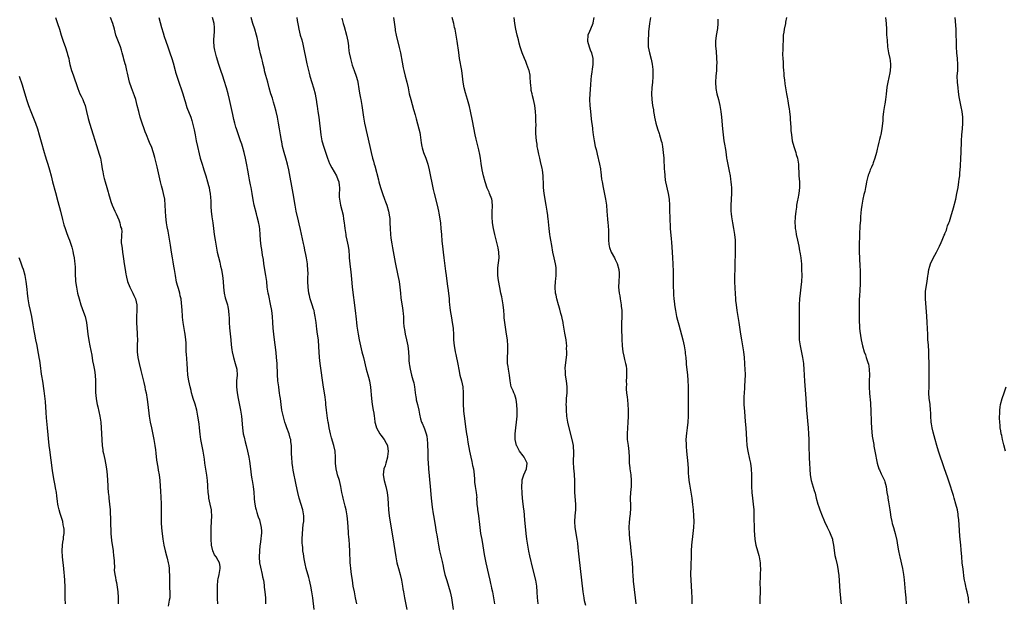
# Model space of a CAD drawing. Units: inches. Extents: x 2613000 to 2616000, y 1473000 to 1476000.
# Drawn here: x 2614493 to 2614829, y 1475135 to 1475334 of the extents above; entities that cross this region are included whole.
import ezdxf

# ---------------------------------------------------------------- set-up
doc = ezdxf.new("R2010")
doc.units = ezdxf.units.IN
doc.header["$MEASUREMENT"] = 0
doc.layers.add('LD26131473_10ft', color=80, linetype='Continuous')

msp = doc.modelspace()

# ---------------------------------------------------------------- linework, layer by layer
at = {"layer": 'LD26131473_10ft'}
for points, elevation in [([(2614505.38, 1475335), (2614506.15, 1475333), (2614506.79, 1475331), (2614507.38, 1475329), (2614508.06, 1475327), (2614508.84, 1475324.84), (2614509.35, 1475323.35), (2614509.45, 1475323), (2614509.57, 1475322.43), (2614509.93, 1475321), (2614510.13, 1475320.14), (2614510.34, 1475319), (2614510.87, 1475317), (2614511.43, 1475315.43), (2614513, 1475310.78), (2614513.74, 1475309), (2614514.14, 1475308.14), (2614514.71, 1475307), (2614515, 1475306.36), (2614515.52, 1475305), (2614516.04, 1475303), (2614516.58, 1475300.58), (2614517.02, 1475299.02), (2614518.31, 1475295), (2614519.39, 1475291.39), (2614520.36, 1475288.36), (2614520.76, 1475287), (2614521.18, 1475285), (2614521.41, 1475283.41), (2614521.61, 1475282.39), (2614521.83, 1475281), (2614522.05, 1475280.05), (2614522.36, 1475279), (2614523, 1475277), (2614523.45, 1475275.45), (2614523.54, 1475275), (2614524.07, 1475273), (2614524.3, 1475272.3), (2614524.78, 1475271), (2614525.7, 1475269), (2614526.09, 1475268.09), (2614526.63, 1475267), (2614527, 1475266.01), (2614527.43, 1475265), (2614527.63, 1475263.63), (2614527.97, 1475263), (2614528.05, 1475261.95), (2614528.01, 1475261), (2614528.01, 1475260.01), (2614527.87, 1475259), (2614527.83, 1475258.17), (2614528.02, 1475257), (2614528.22, 1475256.22), (2614528.32, 1475255), (2614528.53, 1475253.47), (2614528.67, 1475252.67), (2614528.88, 1475251), (2614529.16, 1475249), (2614529.44, 1475247.44), (2614529.5, 1475247), (2614529.63, 1475246.37), (2614529.96, 1475245), (2614530.75, 1475243), (2614531.83, 1475241), (2614532.21, 1475240.21), (2614532.74, 1475239), (2614533.14, 1475237), (2614533.16, 1475235), (2614533.09, 1475233), (2614533.06, 1475231), (2614533.15, 1475229), (2614533.26, 1475227.26), (2614533.33, 1475226.67), (2614533.36, 1475225), (2614533.29, 1475223.29), (2614533.3, 1475223), (2614533.29, 1475221.29), (2614533.3, 1475221), (2614533.52, 1475219), (2614533.93, 1475217), (2614534.55, 1475214.55), (2614535.53, 1475210.47), (2614535.87, 1475209), (2614536.06, 1475208.06), (2614536.32, 1475207), (2614536.71, 1475204.71), (2614536.94, 1475203), (2614537.38, 1475199), (2614537.72, 1475197), (2614538.16, 1475195), (2614538.69, 1475192.69), (2614539.03, 1475191.03), (2614539.36, 1475189), (2614539.55, 1475187.55), (2614539.67, 1475186.33), (2614539.94, 1475183.94), (2614540.36, 1475181.64), (2614540.52, 1475180.52), (2614540.77, 1475179), (2614540.99, 1475177), (2614541.29, 1475173.29), (2614541.42, 1475171.42), (2614541.51, 1475169), (2614541.49, 1475167.49), (2614541.52, 1475167), (2614541.45, 1475165.45), (2614541.47, 1475165), (2614541.44, 1475163.44), (2614541.47, 1475162.53), (2614541.55, 1475161), (2614541.72, 1475159.72), (2614541.8, 1475159), (2614542.1, 1475157), (2614542.44, 1475155), (2614542.86, 1475153), (2614543.33, 1475151.33), (2614543.5, 1475150.5), (2614543.9, 1475149), (2614544.09, 1475148.09), (2614544.21, 1475147), (2614544.24, 1475145.76), (2614544.32, 1475145), (2614544.32, 1475143), (2614544.37, 1475141.63), (2614544.33, 1475140.33), (2614544.45, 1475139), (2614544.47, 1475137.53), (2614544.41, 1475137), (2614544.24, 1475136.24), (2614543.88, 1475134.12)], 10360), ([(2614560.78, 1475135), (2614560.74, 1475136.74), (2614560.69, 1475140.69), (2614560.69, 1475141), (2614560.88, 1475143), (2614561, 1475143.5), (2614561.32, 1475145), (2614561.68, 1475147), (2614561.64, 1475147.64), (2614561.43, 1475149), (2614561, 1475149.78), (2614560.22, 1475151), (2614559.73, 1475151.73), (2614559.17, 1475153), (2614558.72, 1475155), (2614558.57, 1475157), (2614558.55, 1475158.55), (2614558.52, 1475159), (2614558.54, 1475161), (2614558.73, 1475165), (2614558.63, 1475166.63), (2614558.63, 1475167), (2614558.26, 1475169), (2614558.01, 1475169.99), (2614557.8, 1475171), (2614557.72, 1475171.72), (2614557.51, 1475173), (2614557.43, 1475175), (2614557.38, 1475175.38), (2614557.33, 1475177), (2614557.13, 1475178.87), (2614556.44, 1475183), (2614556.27, 1475184.27), (2614555.86, 1475187), (2614555.03, 1475191.03), (2614554.81, 1475192.81), (2614554.61, 1475195), (2614554.42, 1475196.42), (2614554.02, 1475199), (2614553.68, 1475201), (2614553.14, 1475203.14), (2614552.47, 1475205), (2614552.21, 1475205.79), (2614551.85, 1475207), (2614551.71, 1475207.71), (2614551.37, 1475209), (2614550.92, 1475211), (2614550.6, 1475213), (2614550.44, 1475215), (2614550.35, 1475217), (2614550.12, 1475220.12), (2614550.04, 1475221), (2614550.03, 1475222.03), (2614549.98, 1475223), (2614549.97, 1475223.97), (2614549.91, 1475225), (2614549.68, 1475227), (2614549.58, 1475227.58), (2614549.05, 1475231), (2614548.82, 1475232.82), (2614548.75, 1475233.25), (2614548.61, 1475235), (2614548.54, 1475236.54), (2614548.44, 1475237.56), (2614548.27, 1475239), (2614548, 1475240), (2614547.84, 1475241), (2614547.39, 1475242.61), (2614547.2, 1475243.2), (2614546.77, 1475244.77), (2614546.34, 1475247), (2614546.04, 1475249), (2614545.81, 1475250.19), (2614545.61, 1475251.61), (2614545.32, 1475253), (2614545.01, 1475255.01), (2614544.66, 1475257.34), (2614543.84, 1475262.16), (2614543.57, 1475263.57), (2614543.34, 1475265), (2614543.07, 1475267.07), (2614542.96, 1475268.96), (2614542.88, 1475271), (2614542.7, 1475273), (2614542.29, 1475275), (2614542.01, 1475276.01), (2614541.59, 1475277.59), (2614541.26, 1475279), (2614540.84, 1475281), (2614540.11, 1475284.11), (2614539.87, 1475285), (2614539.31, 1475287.31), (2614538.89, 1475288.89), (2614538.14, 1475291), (2614537.79, 1475291.79), (2614537.32, 1475293), (2614536.46, 1475295), (2614536.04, 1475296.04), (2614535.66, 1475297), (2614534.97, 1475299), (2614534.35, 1475301), (2614533.83, 1475303), (2614533.35, 1475305), (2614532.8, 1475307), (2614532.34, 1475308.34), (2614531.33, 1475311), (2614530.7, 1475313), (2614530, 1475316), (2614529.79, 1475317), (2614529.38, 1475318.62), (2614529.2, 1475319.2), (2614528.79, 1475320.79), (2614528.66, 1475321.34), (2614528.21, 1475323), (2614527.91, 1475323.91), (2614527.59, 1475325), (2614526.07, 1475329), (2614525.52, 1475331), (2614525.02, 1475333.02), (2614524.25, 1475335)], 10350), ([(2614540.71, 1475335), (2614541.6, 1475331.6), (2614542.17, 1475329.83), (2614542.55, 1475328.55), (2614543.07, 1475327), (2614543.76, 1475325), (2614544.48, 1475323), (2614545.15, 1475321), (2614545.57, 1475319.57), (2614546.23, 1475317), (2614546.41, 1475316.41), (2614546.81, 1475315), (2614547.5, 1475313), (2614547.91, 1475311.91), (2614548.22, 1475311), (2614548.87, 1475309), (2614549.44, 1475307), (2614549.65, 1475306.35), (2614550.27, 1475304.27), (2614551.59, 1475301), (2614551.94, 1475299.94), (2614552.24, 1475299), (2614552.75, 1475296.75), (2614553.05, 1475295), (2614553.42, 1475293), (2614553.87, 1475291), (2614554.47, 1475288.47), (2614554.86, 1475287), (2614555.44, 1475285), (2614555.81, 1475283.81), (2614556.1, 1475283), (2614556.74, 1475281), (2614557.34, 1475279), (2614557.66, 1475277.66), (2614557.89, 1475277), (2614558.03, 1475276.03), (2614558.27, 1475275), (2614558.34, 1475273.66), (2614558.43, 1475272.43), (2614558.43, 1475271), (2614558.48, 1475270.48), (2614558.56, 1475269), (2614558.81, 1475267), (2614559.11, 1475265), (2614559.4, 1475263), (2614559.63, 1475261), (2614559.89, 1475259), (2614560.22, 1475257), (2614560.35, 1475256.35), (2614560.65, 1475255), (2614561.52, 1475251.52), (2614561.77, 1475250.23), (2614562.05, 1475249), (2614562.2, 1475248.2), (2614562.4, 1475247), (2614562.62, 1475245), (2614562.73, 1475243), (2614562.97, 1475241), (2614563.38, 1475239.38), (2614564.14, 1475237), (2614564.29, 1475236.29), (2614564.5, 1475235), (2614564.6, 1475233.4), (2614564.67, 1475232.67), (2614564.74, 1475231), (2614564.87, 1475229.13), (2614565.23, 1475225), (2614565.38, 1475223.38), (2614565.63, 1475221.63), (2614565.73, 1475221), (2614566.16, 1475219), (2614566.8, 1475217), (2614567.37, 1475215), (2614567.44, 1475213), (2614567.21, 1475211), (2614567.17, 1475209), (2614567.41, 1475207), (2614567.75, 1475205), (2614568.61, 1475201), (2614568.92, 1475199), (2614569.24, 1475195), (2614569.53, 1475193), (2614569.79, 1475191.79), (2614570.18, 1475190.18), (2614570.51, 1475189), (2614571.01, 1475187), (2614571.42, 1475185), (2614571.67, 1475183.67), (2614571.99, 1475181), (2614572.05, 1475180.05), (2614572.19, 1475179), (2614572.45, 1475177.55), (2614572.51, 1475177), (2614572.89, 1475175), (2614573.1, 1475173.1), (2614573.24, 1475171), (2614573.29, 1475170.71), (2614573.48, 1475169), (2614573.69, 1475167.69), (2614573.9, 1475167), (2614574.1, 1475166.1), (2614574.53, 1475165), (2614574.62, 1475164.62), (2614575, 1475163.66), (2614575.2, 1475163), (2614575.6, 1475161), (2614575.7, 1475159.7), (2614575.71, 1475159), (2614575.61, 1475158.39), (2614575.56, 1475157), (2614575.34, 1475155.34), (2614575.22, 1475154.78), (2614575.01, 1475153), (2614574.93, 1475150.93), (2614575.1, 1475149), (2614575.43, 1475147.43), (2614575.99, 1475145), (2614576.13, 1475144.13), (2614576.38, 1475143), (2614576.64, 1475141.36), (2614576.69, 1475140.69), (2614576.9, 1475139), (2614577.06, 1475137), (2614577.15, 1475135)], 10340), ([(2614593.76, 1475133), (2614593.24, 1475137), (2614592.95, 1475139), (2614592.57, 1475141), (2614592.12, 1475143), (2614591.9, 1475143.9), (2614591.02, 1475147.02), (2614590.64, 1475148.64), (2614590.31, 1475150.31), (2614590.02, 1475152.02), (2614589.9, 1475153), (2614589.8, 1475154.2), (2614589.7, 1475155), (2614589.66, 1475155.66), (2614589.64, 1475157), (2614589.7, 1475159), (2614590.01, 1475161.99), (2614590.15, 1475163), (2614590.19, 1475165), (2614589.82, 1475167), (2614588.63, 1475171), (2614588.1, 1475173), (2614587.56, 1475175.56), (2614586.59, 1475180.59), (2614586.48, 1475181.52), (2614586.25, 1475183), (2614586.05, 1475185), (2614585.99, 1475186.01), (2614585.97, 1475187), (2614586, 1475188), (2614585.95, 1475189), (2614585.79, 1475190.21), (2614585.71, 1475191), (2614585.54, 1475191.54), (2614585.14, 1475193), (2614584.42, 1475195), (2614584.06, 1475196.06), (2614583.75, 1475197), (2614583.2, 1475198.8), (2614582.68, 1475201), (2614582.42, 1475203), (2614582.22, 1475205), (2614582.04, 1475206.04), (2614581.92, 1475207), (2614581.78, 1475207.78), (2614581.61, 1475209), (2614581.37, 1475211), (2614581.2, 1475213.2), (2614581.05, 1475217), (2614580.89, 1475219), (2614580.71, 1475220.71), (2614580.03, 1475225.97), (2614579.91, 1475227), (2614579.75, 1475229), (2614579.66, 1475231), (2614579.53, 1475233), (2614579.25, 1475235), (2614578.82, 1475237.18), (2614578.19, 1475240.19), (2614578.03, 1475241), (2614577.72, 1475243), (2614577.51, 1475245), (2614577.27, 1475247), (2614576.59, 1475251), (2614576.4, 1475252.4), (2614576.12, 1475253.88), (2614575.84, 1475255.84), (2614575.64, 1475257), (2614575.42, 1475259), (2614575.3, 1475261), (2614575.15, 1475262.85), (2614575, 1475263.76), (2614574.71, 1475265.29), (2614574.26, 1475267), (2614573.98, 1475267.98), (2614573.23, 1475271), (2614572.87, 1475272.87), (2614572.56, 1475275), (2614572.24, 1475277), (2614572.02, 1475277.98), (2614571.69, 1475279.69), (2614571.39, 1475281), (2614571.04, 1475282.96), (2614570.76, 1475284.76), (2614570.64, 1475285.36), (2614570.31, 1475287), (2614569.81, 1475289), (2614569.26, 1475291), (2614569, 1475291.81), (2614568.59, 1475293), (2614567.64, 1475295.64), (2614567.18, 1475297), (2614567, 1475297.6), (2614566.6, 1475299), (2614566.28, 1475300.28), (2614565.92, 1475301.92), (2614564.84, 1475307), (2614564.36, 1475309), (2614563.79, 1475311), (2614563, 1475313.51), (2614562.49, 1475315), (2614561.83, 1475317), (2614561.21, 1475319), (2614560.43, 1475321.57), (2614560.03, 1475323), (2614559.86, 1475323.86), (2614559.58, 1475325), (2614559.42, 1475327), (2614559.44, 1475327.44), (2614559.73, 1475330.27), (2614559.74, 1475331), (2614559.65, 1475331.65), (2614559.53, 1475333), (2614559, 1475335.07)], 10330), ([(2614608.27, 1475135), (2614607.85, 1475137), (2614607.44, 1475139), (2614607.07, 1475141), (2614606.75, 1475143), (2614606.44, 1475145), (2614606.19, 1475147), (2614606.11, 1475148.11), (2614606.03, 1475149), (2614605.9, 1475153), (2614605.78, 1475155), (2614605.61, 1475157), (2614605.54, 1475157.54), (2614605.44, 1475159), (2614605.39, 1475159.39), (2614605.18, 1475162.82), (2614604.97, 1475165), (2614604.63, 1475167), (2614604.32, 1475168.32), (2614603.64, 1475171), (2614603.53, 1475171.53), (2614603.19, 1475173), (2614602.79, 1475175), (2614602.32, 1475177), (2614601.73, 1475179), (2614601.58, 1475179.58), (2614601.25, 1475181), (2614601.05, 1475183), (2614601.01, 1475185), (2614600.84, 1475187), (2614600.4, 1475189), (2614599.65, 1475191.65), (2614599.26, 1475193), (2614598.79, 1475195), (2614598.56, 1475196.56), (2614598.48, 1475197), (2614598.32, 1475198.32), (2614597.95, 1475201), (2614597.74, 1475203), (2614597.69, 1475203.69), (2614597.48, 1475205.48), (2614597.27, 1475207), (2614596.94, 1475208.94), (2614595.74, 1475217), (2614595.53, 1475219), (2614595.41, 1475221), (2614595.34, 1475222.66), (2614595.14, 1475225), (2614594.9, 1475227), (2614594.67, 1475228.67), (2614594.39, 1475231), (2614594.11, 1475233), (2614593.83, 1475234.17), (2614593.66, 1475235), (2614593.53, 1475235.53), (2614593.03, 1475237), (2614592.39, 1475239), (2614592.14, 1475240.14), (2614591.91, 1475241), (2614591.65, 1475243), (2614591.58, 1475245), (2614591.56, 1475246.44), (2614591.61, 1475247.61), (2614591.57, 1475249), (2614591.44, 1475250.56), (2614591.43, 1475251), (2614591.07, 1475253), (2614590.7, 1475254.7), (2614590.66, 1475255), (2614590.38, 1475256.38), (2614590.28, 1475257), (2614590.08, 1475257.92), (2614589, 1475262.65), (2614588.6, 1475264.6), (2614588.35, 1475265.65), (2614587.62, 1475269), (2614587.25, 1475271), (2614586.55, 1475275), (2614585.02, 1475283.02), (2614584.59, 1475285), (2614584.04, 1475287), (2614583.45, 1475289), (2614582.95, 1475291), (2614582.65, 1475292.65), (2614582.57, 1475293), (2614582.37, 1475294.37), (2614582.25, 1475295), (2614581.92, 1475297), (2614581.57, 1475299), (2614581.17, 1475301), (2614580.7, 1475303), (2614580.18, 1475305), (2614579.83, 1475306.17), (2614579.48, 1475307.48), (2614578.98, 1475309), (2614578.4, 1475311), (2614577.85, 1475313), (2614577.21, 1475315.21), (2614576.8, 1475316.8), (2614576.72, 1475317.28), (2614576.35, 1475319), (2614576.09, 1475320.09), (2614575.86, 1475321), (2614575.4, 1475322.6), (2614575, 1475324.27), (2614574.83, 1475325), (2614574.56, 1475326.56), (2614574.22, 1475328.22), (2614574.04, 1475329), (2614573.45, 1475331), (2614572.79, 1475333), (2614572.22, 1475335)], 10320), ([(2614587.76, 1475335), (2614587.96, 1475334.04), (2614588.27, 1475332.27), (2614588.52, 1475331), (2614588.99, 1475329.01), (2614589.45, 1475327.45), (2614589.88, 1475325.88), (2614590.23, 1475324.23), (2614590.87, 1475320.87), (2614591.23, 1475319.23), (2614591.77, 1475317), (2614592.02, 1475316.02), (2614592.29, 1475315), (2614592.88, 1475312.88), (2614593.46, 1475311), (2614594.02, 1475309), (2614594.21, 1475308.21), (2614594.44, 1475307), (2614594.67, 1475305.33), (2614594.79, 1475304.79), (2614595.02, 1475302.98), (2614595.29, 1475301), (2614595.53, 1475299), (2614595.73, 1475297), (2614595.96, 1475295), (2614596.35, 1475293), (2614597, 1475290.77), (2614598.27, 1475287), (2614599, 1475285.22), (2614599.09, 1475285), (2614599.75, 1475283.75), (2614601.33, 1475281), (2614601.77, 1475279.77), (2614602.16, 1475279), (2614602.3, 1475277.7), (2614602.35, 1475277), (2614602.32, 1475276.32), (2614602.21, 1475275), (2614602.25, 1475273.75), (2614602.31, 1475273), (2614602.71, 1475271), (2614603.56, 1475267.56), (2614603.73, 1475266.27), (2614603.96, 1475265), (2614604.1, 1475264.11), (2614604.22, 1475263), (2614604.49, 1475261), (2614604.56, 1475260.56), (2614604.87, 1475259), (2614605.29, 1475257), (2614605.51, 1475255.51), (2614605.68, 1475253.68), (2614605.71, 1475253), (2614605.89, 1475251), (2614606.15, 1475249), (2614606.23, 1475248.23), (2614606.35, 1475247), (2614606.54, 1475244.54), (2614606.69, 1475243), (2614607.75, 1475235), (2614608.08, 1475232.08), (2614608.17, 1475231), (2614608.33, 1475229.67), (2614608.42, 1475229), (2614608.74, 1475227), (2614609.12, 1475225), (2614609.55, 1475223), (2614610.02, 1475221), (2614610.52, 1475219), (2614611.49, 1475215), (2614612.27, 1475212.27), (2614612.61, 1475211), (2614612.94, 1475208.94), (2614613.23, 1475205), (2614613.52, 1475203), (2614613.9, 1475201), (2614614.06, 1475200.06), (2614614.22, 1475199), (2614614.3, 1475198.3), (2614614.47, 1475197), (2614614.55, 1475196.55), (2614615, 1475194.97), (2614616.08, 1475193), (2614616.46, 1475192.46), (2614617.56, 1475191), (2614618.25, 1475189.75), (2614618.69, 1475189), (2614618.76, 1475188.76), (2614619.02, 1475187), (2614618.77, 1475185.23), (2614618.75, 1475185), (2614618.18, 1475183), (2614617.93, 1475182.07), (2614617.55, 1475181), (2614617.3, 1475179), (2614617.62, 1475177), (2614618.19, 1475175), (2614618.65, 1475173), (2614618.88, 1475171), (2614618.94, 1475169.06), (2614619.06, 1475167), (2614619.31, 1475165), (2614619.54, 1475163.54), (2614619.77, 1475162.23), (2614620.09, 1475160.09), (2614620.53, 1475157.47), (2614621.55, 1475151), (2614621.95, 1475149), (2614622.17, 1475148.17), (2614622.51, 1475147), (2614623.12, 1475145), (2614623.57, 1475143), (2614623.89, 1475141), (2614624.02, 1475140.02), (2614624.19, 1475139), (2614624.55, 1475137), (2614625.37, 1475133)], 10310), ([(2614603.19, 1475334.81), (2614603.64, 1475333), (2614603.97, 1475331.97), (2614604.8, 1475329), (2614605.22, 1475327), (2614605.39, 1475325.39), (2614605.46, 1475325), (2614605.6, 1475323.6), (2614605.69, 1475323), (2614606.08, 1475321), (2614606.71, 1475318.71), (2614607.34, 1475317), (2614608.09, 1475315), (2614608.46, 1475313.54), (2614608.62, 1475313), (2614609, 1475310.74), (2614609.23, 1475309.23), (2614609.54, 1475307.54), (2614609.67, 1475307), (2614610.03, 1475305), (2614610.52, 1475301), (2614610.91, 1475299), (2614611.86, 1475295), (2614612.74, 1475291), (2614613.19, 1475289), (2614613.68, 1475287), (2614613.98, 1475285.98), (2614614.22, 1475285), (2614614.41, 1475284.41), (2614615.65, 1475279.65), (2614615.81, 1475279), (2614616.37, 1475277), (2614617, 1475275), (2614617.73, 1475273), (2614618.1, 1475272.1), (2614618.48, 1475271), (2614619.12, 1475269), (2614619.48, 1475267), (2614619.52, 1475266.48), (2614619.58, 1475265), (2614619.62, 1475263), (2614619.76, 1475261), (2614619.88, 1475259.88), (2614620, 1475259), (2614620.2, 1475257.8), (2614620.4, 1475256.4), (2614621.4, 1475251.4), (2614622.32, 1475247), (2614622.67, 1475245), (2614622.92, 1475243), (2614623.13, 1475241), (2614623.34, 1475239.34), (2614623.88, 1475235.88), (2614623.99, 1475235), (2614624.07, 1475233.93), (2614624.16, 1475233), (2614624.21, 1475232.21), (2614624.25, 1475231), (2614624.36, 1475229.64), (2614624.43, 1475229), (2614624.53, 1475228.53), (2614624.77, 1475227), (2614625.22, 1475225), (2614625.63, 1475223), (2614625.87, 1475221), (2614625.98, 1475219), (2614626.06, 1475217.94), (2614626.15, 1475217), (2614626.29, 1475216.29), (2614626.5, 1475215), (2614626.99, 1475212.99), (2614627.41, 1475211.41), (2614627.54, 1475211), (2614627.68, 1475210.32), (2614627.94, 1475209), (2614628.05, 1475208.05), (2614628.2, 1475207), (2614628.43, 1475205.57), (2614628.5, 1475205), (2614628.57, 1475204.57), (2614628.94, 1475203), (2614629.39, 1475201), (2614629.62, 1475199.62), (2614630.05, 1475198.05), (2614630.39, 1475197), (2614630.6, 1475196.6), (2614631.2, 1475195.2), (2614631.35, 1475194.65), (2614631.95, 1475193), (2614632.19, 1475192.19), (2614632.33, 1475191), (2614632.37, 1475189.63), (2614632.45, 1475189), (2614632.48, 1475187), (2614632.54, 1475185.46), (2614632.48, 1475184.48), (2614632.57, 1475183), (2614632.71, 1475181.29), (2614632.72, 1475181), (2614633.31, 1475175), (2614633.65, 1475171), (2614633.99, 1475167.99), (2614634.38, 1475165.62), (2614634.53, 1475164.53), (2614635.11, 1475161), (2614635.41, 1475159.41), (2614635.54, 1475158.46), (2614635.8, 1475157), (2614636.13, 1475155), (2614636.51, 1475153), (2614637.39, 1475149.39), (2614637.76, 1475147.76), (2614637.91, 1475147), (2614638.37, 1475145), (2614638.96, 1475142.96), (2614639.58, 1475141), (2614640.13, 1475139), (2614640.54, 1475137), (2614641.21, 1475133)], 10300), ([(2614620.83, 1475335), (2614621.31, 1475331), (2614621.38, 1475330.62), (2614621.7, 1475329), (2614622.76, 1475324.76), (2614623.16, 1475323), (2614623.8, 1475319.8), (2614624.12, 1475317.88), (2614624.29, 1475317), (2614624.77, 1475315), (2614625.3, 1475313), (2614625.77, 1475311), (2614626.19, 1475309), (2614626.68, 1475307), (2614627.62, 1475303.62), (2614628.14, 1475301.86), (2614628.49, 1475300.49), (2614629, 1475298.8), (2614629.47, 1475297), (2614629.75, 1475295.75), (2614629.89, 1475295), (2614630.27, 1475292.27), (2614630.49, 1475291), (2614630.59, 1475290.58), (2614631.05, 1475289), (2614631.8, 1475287), (2614632.5, 1475285), (2614633.02, 1475283), (2614634.38, 1475276.38), (2614634.7, 1475275), (2614635.74, 1475271), (2614636.15, 1475269), (2614636.28, 1475268.28), (2614636.49, 1475267), (2614636.8, 1475264.8), (2614636.98, 1475263), (2614637.12, 1475261), (2614637.31, 1475258.69), (2614637.48, 1475257), (2614637.7, 1475255), (2614637.94, 1475253), (2614638.52, 1475248.52), (2614638.74, 1475247), (2614639.26, 1475243.26), (2614639.38, 1475242.62), (2614639.6, 1475241), (2614639.81, 1475239), (2614639.84, 1475238.16), (2614639.94, 1475237), (2614640.05, 1475236.05), (2614640.14, 1475235), (2614640.55, 1475232.55), (2614640.86, 1475231), (2614641.12, 1475229), (2614641.22, 1475226.78), (2614641.28, 1475225), (2614641.5, 1475223), (2614641.6, 1475222.4), (2614641.88, 1475221), (2614642.09, 1475220.09), (2614642.76, 1475216.76), (2614643.11, 1475214.89), (2614643.49, 1475213), (2614643.98, 1475211), (2614644.43, 1475209), (2614644.61, 1475207), (2614644.56, 1475205.44), (2614644.52, 1475203), (2614644.65, 1475201), (2614644.67, 1475200.67), (2614644.9, 1475199), (2614645.44, 1475194.56), (2614645.69, 1475193), (2614645.9, 1475191.9), (2614646.17, 1475190.17), (2614646.73, 1475187), (2614647.14, 1475185), (2614647.51, 1475183.51), (2614647.8, 1475182.2), (2614648.1, 1475181), (2614648.38, 1475179), (2614648.48, 1475177.52), (2614648.47, 1475176.47), (2614648.69, 1475175), (2614649.02, 1475173), (2614649.18, 1475171.18), (2614649.17, 1475171), (2614649.27, 1475169.27), (2614649.25, 1475169), (2614649.46, 1475167.46), (2614649.47, 1475167), (2614649.53, 1475166.47), (2614649.78, 1475165), (2614649.94, 1475163.93), (2614650.02, 1475163), (2614650.25, 1475161), (2614650.52, 1475159), (2614650.89, 1475156.89), (2614651.28, 1475154.72), (2614651.78, 1475151.78), (2614652.32, 1475149), (2614653.17, 1475145), (2614653.63, 1475143), (2614653.9, 1475141.9), (2614654.09, 1475141), (2614654.27, 1475140.27), (2614654.54, 1475139), (2614654.92, 1475137), (2614655.26, 1475135)], 10290), ([(2614670.17, 1475135), (2614670.06, 1475136.06), (2614669.93, 1475137), (2614669.84, 1475139), (2614669.71, 1475141), (2614669.38, 1475143), (2614668.38, 1475147), (2614667.37, 1475151.37), (2614667, 1475152.91), (2614666.59, 1475155), (2614666.3, 1475157), (2614666.1, 1475159), (2614665.67, 1475163.67), (2614665.35, 1475166.65), (2614665.29, 1475167.29), (2614665.09, 1475169), (2614664.88, 1475171), (2614664.73, 1475172.73), (2614664.62, 1475175), (2614664.71, 1475176.71), (2614664.7, 1475177), (2614664.74, 1475177.26), (2614665.27, 1475179), (2614666.14, 1475181), (2614666.38, 1475183), (2614665.91, 1475183.91), (2614665.39, 1475185), (2614665, 1475185.48), (2614663.84, 1475187), (2614663.53, 1475187.53), (2614662.84, 1475188.84), (2614662.76, 1475189), (2614662.33, 1475191), (2614662.32, 1475193), (2614662.5, 1475195), (2614662.78, 1475197), (2614663.02, 1475198.98), (2614663.05, 1475201), (2614662.91, 1475203), (2614662.68, 1475204.68), (2614662.25, 1475206.25), (2614661.88, 1475207), (2614661.65, 1475207.65), (2614660.97, 1475209), (2614660.57, 1475211), (2614660.37, 1475213), (2614660.05, 1475215), (2614659.94, 1475215.94), (2614659.76, 1475217), (2614659.76, 1475219), (2614659.86, 1475221), (2614659.82, 1475223), (2614659.65, 1475225), (2614659.4, 1475227), (2614658.75, 1475231), (2614658.56, 1475232.56), (2614658.53, 1475233.47), (2614658.41, 1475235), (2614658.21, 1475237), (2614657.86, 1475239), (2614657.72, 1475239.72), (2614657.44, 1475241), (2614657.07, 1475242.93), (2614656.66, 1475245.34), (2614656.42, 1475247), (2614656.35, 1475249), (2614656.43, 1475249.57), (2614656.82, 1475253), (2614656.73, 1475255), (2614656.47, 1475256.47), (2614655.35, 1475261), (2614654.9, 1475263), (2614654.58, 1475265), (2614654.43, 1475267), (2614654.47, 1475268.47), (2614654.44, 1475269), (2614654.56, 1475270.56), (2614654.44, 1475272.44), (2614654.34, 1475273), (2614653.6, 1475275), (2614653.4, 1475275.4), (2614653, 1475276.32), (2614652.82, 1475276.82), (2614652.12, 1475279), (2614651.55, 1475281), (2614651.1, 1475283), (2614650.75, 1475285.25), (2614650.52, 1475287), (2614650.29, 1475288.29), (2614649.92, 1475289.92), (2614649, 1475293.49), (2614648.67, 1475295), (2614647.76, 1475299.76), (2614647.07, 1475303.07), (2614646.7, 1475304.7), (2614646.09, 1475307), (2614645.36, 1475309.36), (2614644.9, 1475311), (2614644.54, 1475313), (2614644.32, 1475315), (2614644.07, 1475317), (2614643.36, 1475321), (2614643.05, 1475323.05), (2614642.51, 1475327), (2614642.21, 1475329), (2614641.82, 1475331), (2614641.67, 1475331.67), (2614641.33, 1475333), (2614640.87, 1475335)], 10280), ([(2614686.39, 1475134.39), (2614686.03, 1475136.03), (2614685.86, 1475137), (2614685.57, 1475139), (2614685.08, 1475143), (2614684.64, 1475147), (2614684.13, 1475151), (2614684.03, 1475152.03), (2614683.91, 1475153), (2614683.78, 1475154.22), (2614683.66, 1475155.66), (2614683.51, 1475157), (2614682.83, 1475161), (2614682.7, 1475163), (2614682.85, 1475165), (2614683.04, 1475167), (2614683.04, 1475169), (2614682.65, 1475173), (2614682.63, 1475175), (2614682.69, 1475177), (2614682.6, 1475179), (2614682.43, 1475180.43), (2614682.38, 1475181), (2614682.36, 1475181.64), (2614682.24, 1475183), (2614682.26, 1475184.26), (2614682.3, 1475185.7), (2614682.37, 1475187), (2614682.28, 1475188.28), (2614682.22, 1475189), (2614681.78, 1475191), (2614680.75, 1475195), (2614680.29, 1475197), (2614680, 1475199), (2614679.84, 1475201), (2614679.79, 1475202.21), (2614679.78, 1475203), (2614679.84, 1475203.84), (2614679.87, 1475205), (2614680.05, 1475207), (2614680.03, 1475208.03), (2614680.05, 1475209), (2614679.93, 1475210.07), (2614679.81, 1475211), (2614679.49, 1475213), (2614679.46, 1475214.54), (2614679.42, 1475215), (2614679.43, 1475215.43), (2614679.74, 1475218.26), (2614679.9, 1475219.9), (2614679.93, 1475221), (2614679.87, 1475222.13), (2614679.91, 1475223), (2614679.85, 1475223.85), (2614679.68, 1475225), (2614679.27, 1475227.27), (2614678.69, 1475230.69), (2614678.66, 1475231), (2614678.38, 1475232.38), (2614678.24, 1475233), (2614677.92, 1475234.08), (2614677.55, 1475235.55), (2614677.06, 1475237), (2614676.51, 1475239), (2614676.28, 1475240.28), (2614676.12, 1475241), (2614675.96, 1475243), (2614676.08, 1475245), (2614676.19, 1475245.81), (2614676.31, 1475247), (2614676.3, 1475248.3), (2614676.34, 1475249), (2614676.26, 1475249.74), (2614676.08, 1475251), (2614675.67, 1475253), (2614675.23, 1475255), (2614674.78, 1475257.22), (2614674.44, 1475259), (2614674.26, 1475260.26), (2614674.13, 1475261), (2614673.9, 1475263), (2614673.58, 1475266.42), (2614673.51, 1475267), (2614673.43, 1475267.43), (2614673.23, 1475269), (2614672.9, 1475271), (2614672.21, 1475275), (2614672.02, 1475277), (2614672.03, 1475277.97), (2614671.98, 1475279), (2614671.91, 1475279.91), (2614671.88, 1475281), (2614671.61, 1475283), (2614671.52, 1475283.52), (2614671, 1475285.86), (2614670.72, 1475287), (2614670.43, 1475288.43), (2614670.28, 1475289), (2614670.1, 1475290.1), (2614669.88, 1475291), (2614669.78, 1475291.78), (2614669.59, 1475293), (2614669.41, 1475295.41), (2614669.41, 1475297), (2614669.45, 1475298.55), (2614669.39, 1475299.39), (2614669.42, 1475301), (2614669.37, 1475301.37), (2614669.31, 1475303), (2614668.98, 1475305), (2614668.53, 1475307), (2614668.29, 1475308.29), (2614668.07, 1475309), (2614667.83, 1475310.17), (2614667.74, 1475311), (2614667.72, 1475311.72), (2614667.59, 1475313), (2614667.47, 1475314.53), (2614667.44, 1475315), (2614667.39, 1475315.39), (2614667.07, 1475317), (2614667, 1475317.22), (2614666.35, 1475319), (2614665.96, 1475319.96), (2614665.49, 1475321), (2614664.71, 1475323), (2614664.08, 1475325), (2614663.71, 1475326.29), (2614663.44, 1475327.44), (2614663, 1475329), (2614662.56, 1475331), (2614662.21, 1475333), (2614661.98, 1475335)], 10270), ([(2614689.12, 1475335), (2614688.83, 1475333.17), (2614688.82, 1475333), (2614687.98, 1475331), (2614687.71, 1475330.29), (2614687.14, 1475329), (2614687, 1475327), (2614687.56, 1475325), (2614687.96, 1475323.96), (2614688.34, 1475323), (2614688.86, 1475321), (2614688.87, 1475320.87), (2614688.87, 1475319), (2614688.62, 1475317.38), (2614688.52, 1475316.52), (2614688.27, 1475315), (2614688.13, 1475313.87), (2614688.02, 1475312.02), (2614687.79, 1475309), (2614687.74, 1475307), (2614687.84, 1475305), (2614687.93, 1475303.93), (2614688.17, 1475301.83), (2614688.3, 1475300.3), (2614688.68, 1475297.32), (2614688.77, 1475296.77), (2614688.97, 1475295), (2614689.28, 1475293), (2614689.67, 1475291), (2614689.96, 1475289.96), (2614690.16, 1475289), (2614690.35, 1475288.35), (2614691.15, 1475285), (2614691.41, 1475283.41), (2614691.49, 1475283), (2614691.58, 1475282.42), (2614691.83, 1475279.83), (2614691.96, 1475279), (2614692.31, 1475277), (2614693.14, 1475273), (2614693.47, 1475271), (2614693.65, 1475269), (2614693.84, 1475266.16), (2614693.95, 1475265), (2614694.07, 1475264.07), (2614694.19, 1475262.19), (2614694.21, 1475260.21), (2614694.19, 1475259), (2614694.34, 1475257.66), (2614694.39, 1475257), (2614694.52, 1475256.52), (2614695.06, 1475255), (2614696.18, 1475253), (2614696.48, 1475252.48), (2614697.13, 1475251.13), (2614697.75, 1475249), (2614697.84, 1475247.84), (2614697.86, 1475247), (2614697.69, 1475245), (2614697.62, 1475243), (2614697.82, 1475241), (2614698.01, 1475240.01), (2614698.15, 1475239), (2614698.48, 1475237), (2614698.51, 1475236.51), (2614698.7, 1475235), (2614698.74, 1475233.26), (2614698.68, 1475232.68), (2614698.64, 1475231), (2614698.62, 1475229), (2614698.74, 1475225.26), (2614698.86, 1475223), (2614699.07, 1475221), (2614699.43, 1475219.43), (2614699.64, 1475218.36), (2614699.99, 1475217), (2614700.17, 1475216.17), (2614700.3, 1475215), (2614700.32, 1475213.68), (2614700.35, 1475213), (2614700.29, 1475212.29), (2614700.25, 1475211), (2614700.27, 1475209.73), (2614700.21, 1475209), (2614700.24, 1475208.24), (2614700.37, 1475207), (2614700.57, 1475205.43), (2614700.62, 1475204.62), (2614700.76, 1475203), (2614700.84, 1475201.16), (2614700.87, 1475200.87), (2614700.9, 1475199), (2614700.83, 1475196.83), (2614700.66, 1475195), (2614700.52, 1475193), (2614700.55, 1475192.55), (2614700.59, 1475191), (2614700.86, 1475189), (2614701.11, 1475186.89), (2614701.19, 1475185), (2614701.23, 1475183.23), (2614701.27, 1475183), (2614701.41, 1475181.41), (2614701.49, 1475181), (2614701.66, 1475179.66), (2614701.75, 1475179), (2614701.95, 1475177), (2614701.93, 1475175), (2614701.7, 1475173), (2614701.58, 1475171), (2614701.57, 1475170.43), (2614701.66, 1475169), (2614701.71, 1475167.71), (2614701.55, 1475165.55), (2614701.47, 1475165), (2614701.21, 1475162.79), (2614701.13, 1475161), (2614701.2, 1475159), (2614701.38, 1475157), (2614701.54, 1475155.54), (2614701.7, 1475154.3), (2614701.94, 1475151.94), (2614702.08, 1475151), (2614702.14, 1475150.14), (2614702.29, 1475149), (2614702.38, 1475147), (2614702.4, 1475145.6), (2614702.44, 1475145), (2614702.51, 1475144.51), (2614702.6, 1475143), (2614702.65, 1475142.65), (2614703.29, 1475137), (2614703.56, 1475135)], 10260), ([(2614708.48, 1475335), (2614708.28, 1475333.72), (2614708.18, 1475333), (2614707.87, 1475330.13), (2614707.79, 1475329), (2614707.72, 1475327.72), (2614707.67, 1475327), (2614707.67, 1475326.33), (2614707.74, 1475325), (2614707.97, 1475323.97), (2614708.13, 1475323), (2614708.77, 1475320.77), (2614709.13, 1475319.13), (2614709.28, 1475317.28), (2614709.27, 1475314.73), (2614709.18, 1475313), (2614709, 1475311), (2614708.85, 1475309), (2614708.94, 1475307), (2614709.22, 1475305), (2614709.49, 1475303.49), (2614709.55, 1475303), (2614709.79, 1475301.79), (2614709.9, 1475301), (2614710.35, 1475299), (2614710.95, 1475297), (2614711.46, 1475295.46), (2614711.6, 1475295), (2614711.82, 1475294.18), (2614712.17, 1475293), (2614712.34, 1475292.34), (2614712.59, 1475291), (2614712.86, 1475289), (2614713.02, 1475287.02), (2614713.21, 1475283.21), (2614713.25, 1475282.75), (2614713.35, 1475281), (2614713.52, 1475279.52), (2614713.62, 1475279), (2614714.56, 1475275), (2614714.86, 1475273), (2614714.96, 1475271), (2614715.01, 1475269), (2614715.09, 1475266.91), (2614715.28, 1475263), (2614715.54, 1475259.54), (2614715.65, 1475258.35), (2614715.91, 1475255), (2614716.04, 1475253), (2614716.14, 1475251), (2614716.24, 1475248.24), (2614716.25, 1475247), (2614716.23, 1475245.77), (2614716.27, 1475244.27), (2614716.27, 1475243), (2614716.31, 1475241.69), (2614716.41, 1475240.41), (2614716.49, 1475239), (2614716.65, 1475237.35), (2614716.69, 1475237), (2614716.99, 1475235), (2614717.41, 1475233), (2614717.72, 1475231.72), (2614718.13, 1475230.13), (2614719.54, 1475225), (2614720.02, 1475223), (2614720.35, 1475221), (2614720.4, 1475220.4), (2614720.54, 1475219), (2614720.67, 1475217.33), (2614720.7, 1475216.7), (2614721.09, 1475213), (2614721.24, 1475211.24), (2614721.34, 1475209), (2614721.4, 1475205), (2614721.4, 1475201), (2614721.35, 1475199), (2614721.22, 1475197), (2614721.01, 1475195), (2614720.78, 1475193.22), (2614720.6, 1475191), (2614720.63, 1475189.37), (2614720.66, 1475189), (2614720.7, 1475188.7), (2614720.83, 1475187), (2614721.24, 1475182.76), (2614721.34, 1475181), (2614721.38, 1475179.38), (2614721.5, 1475178.5), (2614721.6, 1475177), (2614721.78, 1475175.78), (2614722.42, 1475172.42), (2614722.63, 1475171), (2614722.88, 1475168.88), (2614723.04, 1475167.04), (2614723.18, 1475165), (2614723.25, 1475163), (2614723.17, 1475161), (2614722.98, 1475159), (2614722.53, 1475155), (2614722.42, 1475153), (2614722.4, 1475151), (2614722.31, 1475148.31), (2614722.23, 1475147), (2614722.19, 1475145.81), (2614722.19, 1475145), (2614722.25, 1475143), (2614722.49, 1475139), (2614722.59, 1475137), (2614722.66, 1475135)], 10250), ([(2614731.5, 1475334.5), (2614731.54, 1475333), (2614731.33, 1475331.33), (2614730.91, 1475328.91), (2614730.7, 1475327), (2614730.75, 1475325.25), (2614730.74, 1475325), (2614730.77, 1475324.77), (2614731, 1475321.52), (2614731.11, 1475319.11), (2614731.09, 1475318.91), (2614731.06, 1475317), (2614730.86, 1475315), (2614730.68, 1475313), (2614730.69, 1475312.7), (2614730.81, 1475311), (2614730.84, 1475310.84), (2614731.21, 1475309), (2614731.68, 1475307), (2614732.13, 1475305), (2614732.51, 1475303), (2614732.76, 1475301), (2614733.11, 1475297), (2614733.31, 1475295), (2614733.59, 1475293), (2614733.8, 1475291.8), (2614734.06, 1475289.94), (2614734.31, 1475288.31), (2614734.49, 1475287), (2614734.58, 1475286.58), (2614734.89, 1475284.89), (2614735.39, 1475282.61), (2614735.68, 1475281), (2614735.81, 1475279.81), (2614735.97, 1475279), (2614736.09, 1475277.91), (2614736.15, 1475277), (2614736.16, 1475275), (2614735.93, 1475271), (2614735.94, 1475269), (2614736.04, 1475268.04), (2614736.13, 1475267), (2614736.46, 1475265), (2614736.87, 1475263), (2614737.24, 1475261), (2614737.45, 1475259), (2614737.46, 1475257), (2614737.4, 1475255), (2614737.35, 1475250.65), (2614737.28, 1475249), (2614737.22, 1475247), (2614737.24, 1475245), (2614737.34, 1475242.66), (2614737.54, 1475239), (2614737.58, 1475238.42), (2614737.72, 1475237), (2614738.01, 1475235), (2614738.35, 1475233), (2614738.67, 1475231), (2614739.26, 1475227), (2614739.58, 1475225), (2614739.96, 1475223), (2614740.27, 1475221), (2614740.47, 1475219), (2614740.63, 1475217), (2614740.64, 1475216.64), (2614740.75, 1475215), (2614740.8, 1475213.2), (2614740.74, 1475211), (2614740.63, 1475209.37), (2614740.59, 1475208.59), (2614740.46, 1475207), (2614740.38, 1475205.62), (2614740.38, 1475205), (2614740.42, 1475203), (2614740.58, 1475200.58), (2614740.87, 1475197.13), (2614741.01, 1475194.99), (2614741.24, 1475191), (2614741.44, 1475189), (2614741.75, 1475187), (2614742.3, 1475184.3), (2614742.59, 1475183), (2614742.91, 1475181), (2614743.04, 1475178.96), (2614743.03, 1475177), (2614742.99, 1475175), (2614743.07, 1475173), (2614743.3, 1475171), (2614743.58, 1475169), (2614743.76, 1475167), (2614743.79, 1475166.21), (2614743.79, 1475165), (2614743.77, 1475163.77), (2614743.8, 1475163), (2614743.85, 1475162.15), (2614743.88, 1475161), (2614743.95, 1475159.95), (2614744.17, 1475157), (2614744.26, 1475156.26), (2614744.44, 1475155), (2614744.99, 1475153), (2614745.5, 1475151.5), (2614745.64, 1475151), (2614745.98, 1475149), (2614745.98, 1475147.98), (2614746.01, 1475147), (2614745.93, 1475145), (2614745.93, 1475143.93), (2614745.87, 1475142.13), (2614745.9, 1475139.9), (2614745.84, 1475135.84), (2614745.86, 1475135)], 10240), ([(2614754.91, 1475335), (2614754.59, 1475333.41), (2614754.54, 1475333), (2614754.09, 1475331), (2614753.99, 1475330.01), (2614753.84, 1475329), (2614753.75, 1475327.75), (2614753.65, 1475325), (2614753.66, 1475323.66), (2614753.62, 1475323), (2614753.62, 1475322.38), (2614753.68, 1475321), (2614753.76, 1475319.76), (2614753.81, 1475318.19), (2614753.89, 1475317), (2614754, 1475316), (2614754.07, 1475315), (2614754.21, 1475313.79), (2614754.42, 1475312.42), (2614754.61, 1475311), (2614754.94, 1475309), (2614755.28, 1475307.28), (2614755.37, 1475306.63), (2614755.66, 1475305), (2614755.84, 1475303.84), (2614755.94, 1475303), (2614756.14, 1475301), (2614756.19, 1475300.19), (2614756.41, 1475297.59), (2614756.46, 1475296.46), (2614756.6, 1475295), (2614756.88, 1475293), (2614757.38, 1475291), (2614758.07, 1475289), (2614758.28, 1475288.28), (2614758.7, 1475287), (2614759.02, 1475285), (2614759.19, 1475281), (2614759.34, 1475279), (2614759.4, 1475277), (2614759.19, 1475275), (2614758.81, 1475273.19), (2614758.74, 1475272.74), (2614758.39, 1475271), (2614758.29, 1475270.29), (2614758.08, 1475269), (2614757.86, 1475267), (2614757.79, 1475265), (2614757.87, 1475263.87), (2614757.91, 1475263), (2614758.07, 1475262.07), (2614758.21, 1475261), (2614758.65, 1475259), (2614759.13, 1475257), (2614759.42, 1475255.42), (2614759.53, 1475255), (2614759.65, 1475254.35), (2614759.83, 1475253), (2614759.92, 1475251.92), (2614760.02, 1475251), (2614760.1, 1475249), (2614760.11, 1475247), (2614760.02, 1475245), (2614759.81, 1475243), (2614759.55, 1475241), (2614759.35, 1475239), (2614759.26, 1475237), (2614759.22, 1475235), (2614759.2, 1475233), (2614759.22, 1475227), (2614759.31, 1475225), (2614759.57, 1475223), (2614760.38, 1475219), (2614760.68, 1475217), (2614760.7, 1475216.7), (2614760.84, 1475215), (2614761.05, 1475210.95), (2614761.48, 1475205), (2614761.79, 1475201), (2614762.29, 1475195), (2614762.42, 1475193), (2614762.5, 1475191), (2614762.56, 1475188.56), (2614762.67, 1475185.33), (2614762.68, 1475184.68), (2614762.75, 1475183), (2614762.86, 1475180.86), (2614763.03, 1475179), (2614763.38, 1475177), (2614764.36, 1475173.64), (2614764.66, 1475172.67), (2614765.08, 1475171), (2614765.67, 1475169), (2614766.02, 1475168.02), (2614766.35, 1475167), (2614767.1, 1475165), (2614767.64, 1475163.64), (2614767.93, 1475163), (2614768.84, 1475161.16), (2614769.57, 1475159.57), (2614769.86, 1475159), (2614770.58, 1475157), (2614770.64, 1475156.64), (2614771.01, 1475154.99), (2614771.46, 1475151.46), (2614771.81, 1475150.19), (2614772.24, 1475148.24), (2614772.49, 1475147), (2614772.68, 1475145.32), (2614772.78, 1475144.78), (2614773.14, 1475139.14), (2614773.35, 1475137), (2614773.51, 1475135.51), (2614773.58, 1475135)], 10230), ([(2614788.67, 1475335), (2614788.94, 1475333), (2614789.06, 1475331), (2614789.12, 1475329.12), (2614789.24, 1475327.24), (2614789.45, 1475325), (2614789.77, 1475323), (2614790.19, 1475321), (2614790.31, 1475320.31), (2614790.44, 1475319), (2614790.43, 1475318.43), (2614790.3, 1475317), (2614790.17, 1475316.17), (2614789.53, 1475313), (2614789.22, 1475311.22), (2614788.91, 1475308.91), (2614788.7, 1475307), (2614788.5, 1475305.5), (2614788.39, 1475305), (2614788.05, 1475303), (2614787.85, 1475301), (2614787.76, 1475299.76), (2614787.73, 1475299), (2614787.48, 1475297), (2614787.1, 1475295.1), (2614787, 1475294.68), (2614786.64, 1475293.36), (2614786.48, 1475292.48), (2614786.1, 1475291), (2614785.86, 1475290.14), (2614785.6, 1475289), (2614785.07, 1475287), (2614784.51, 1475285.49), (2614784.37, 1475285), (2614783.93, 1475283.93), (2614783.52, 1475283), (2614783.35, 1475282.65), (2614783, 1475281.66), (2614782.81, 1475281.19), (2614782.77, 1475281), (2614782.73, 1475280.73), (2614782.29, 1475279), (2614782.17, 1475278.17), (2614781.9, 1475277), (2614781.62, 1475275.62), (2614781.36, 1475274.64), (2614781.02, 1475273), (2614780.66, 1475271), (2614780.46, 1475269.54), (2614780.33, 1475268.33), (2614780.22, 1475267), (2614780.16, 1475265.84), (2614779.99, 1475263.99), (2614779.84, 1475261), (2614779.8, 1475259.8), (2614779.72, 1475258.28), (2614779.72, 1475257), (2614779.75, 1475255.75), (2614779.74, 1475255), (2614779.82, 1475253), (2614780.01, 1475249.99), (2614780.05, 1475249), (2614780.09, 1475247), (2614780.03, 1475244.03), (2614779.91, 1475242.09), (2614779.81, 1475239.81), (2614779.76, 1475239), (2614779.74, 1475238.26), (2614779.69, 1475235.69), (2614779.7, 1475235), (2614779.72, 1475234.28), (2614779.68, 1475231.68), (2614779.74, 1475231), (2614779.83, 1475230.17), (2614779.88, 1475229), (2614779.98, 1475227.98), (2614780.44, 1475225), (2614780.86, 1475223), (2614781.44, 1475221), (2614781.87, 1475219.87), (2614782.18, 1475219), (2614782.73, 1475217.27), (2614782.83, 1475217), (2614782.87, 1475216.87), (2614783.18, 1475215), (2614783.21, 1475213), (2614783.12, 1475211.12), (2614783.1, 1475209), (2614783.26, 1475206.74), (2614783.58, 1475203.58), (2614783.62, 1475203), (2614783.71, 1475201), (2614783.79, 1475197), (2614783.91, 1475195), (2614784.22, 1475192.22), (2614784.69, 1475189.31), (2614784.76, 1475188.76), (2614785.07, 1475187.07), (2614785.91, 1475183), (2614786.47, 1475181), (2614786.63, 1475180.63), (2614787.3, 1475179.3), (2614787.81, 1475178.19), (2614788.4, 1475177), (2614788.55, 1475176.55), (2614788.93, 1475175), (2614789.22, 1475173), (2614789.48, 1475171.48), (2614789.55, 1475171), (2614789.77, 1475169.77), (2614790.16, 1475167), (2614790.26, 1475166.26), (2614790.52, 1475164.52), (2614790.84, 1475163), (2614791, 1475162.35), (2614791.41, 1475161), (2614791.75, 1475159.75), (2614792.01, 1475159), (2614792.57, 1475156.57), (2614792.8, 1475155), (2614793.15, 1475153), (2614793.49, 1475151.49), (2614793.56, 1475151), (2614794.49, 1475147), (2614794.86, 1475145), (2614795.1, 1475143.1), (2614795.46, 1475139), (2614795.61, 1475137), (2614795.73, 1475135)], 10220), ([(2614817.2, 1475135.2), (2614817.07, 1475137), (2614816.64, 1475139), (2614816.27, 1475140.27), (2614816.09, 1475141), (2614815.87, 1475142.13), (2614815.68, 1475143), (2614815.58, 1475143.58), (2614815.23, 1475146.77), (2614814.93, 1475149), (2614814.74, 1475151), (2614814.58, 1475153.42), (2614814.46, 1475155), (2614814.09, 1475158.09), (2614813.93, 1475159.93), (2614813.71, 1475163.71), (2614813.58, 1475165), (2614813.51, 1475165.51), (2614813.25, 1475167), (2614812.73, 1475169), (2614812.13, 1475171), (2614811.89, 1475171.89), (2614810.45, 1475176.45), (2614809.83, 1475178.17), (2614808.86, 1475181), (2614806.85, 1475187), (2614806.23, 1475189), (2614805.66, 1475191), (2614805, 1475193.51), (2614804.65, 1475195), (2614804.41, 1475196.41), (2614804.32, 1475197), (2614804.2, 1475199), (2614804.18, 1475200.18), (2614804.13, 1475201), (2614803.92, 1475203), (2614803.8, 1475203.8), (2614803.66, 1475205), (2614803.56, 1475207), (2614803.58, 1475209), (2614803.63, 1475211), (2614803.66, 1475213), (2614803.62, 1475217), (2614803.56, 1475219.56), (2614803.5, 1475221), (2614803.35, 1475223.35), (2614803.22, 1475225), (2614803.12, 1475226.88), (2614802.98, 1475231), (2614802.84, 1475233.16), (2614802.45, 1475237.55), (2614802.38, 1475239), (2614802.41, 1475240.41), (2614802.39, 1475241), (2614802.42, 1475241.58), (2614802.61, 1475243), (2614802.92, 1475244.92), (2614803.17, 1475246.83), (2614803.28, 1475247.28), (2614803.53, 1475249), (2614803.82, 1475250.18), (2614804.12, 1475251), (2614805, 1475252.9), (2614806.18, 1475255), (2614807.14, 1475257), (2614807.77, 1475258.23), (2614808.05, 1475259), (2614808.77, 1475260.77), (2614808.92, 1475261.08), (2614809, 1475261.29), (2614809.56, 1475262.44), (2614809.68, 1475263), (2614809.92, 1475263.92), (2614810.33, 1475265), (2614810.53, 1475265.47), (2614810.98, 1475267), (2614811.93, 1475270.07), (2614812.68, 1475273), (2614813.11, 1475275), (2614813.5, 1475277), (2614813.81, 1475279), (2614813.9, 1475279.9), (2614814.04, 1475281), (2614814.11, 1475281.88), (2614814.27, 1475284.27), (2614814.48, 1475287), (2614814.6, 1475289), (2614814.7, 1475293), (2614814.83, 1475295), (2614815.03, 1475297), (2614815.16, 1475299), (2614815.12, 1475301), (2614814.84, 1475303), (2614814.53, 1475304.53), (2614814.35, 1475305.65), (2614813.92, 1475307.92), (2614813.66, 1475309.66), (2614813.49, 1475311), (2614813.28, 1475313), (2614813.24, 1475315), (2614813.37, 1475317), (2614813.46, 1475319), (2614813.34, 1475321), (2614813.11, 1475323), (2614812.95, 1475325), (2614812.9, 1475327), (2614812.87, 1475329), (2614812.79, 1475331), (2614812.54, 1475335)], 10210), ([(2614493.01, 1475315.01), (2614494.01, 1475312.01), (2614494.49, 1475310.49), (2614494.92, 1475309), (2614495.55, 1475307), (2614496.23, 1475305), (2614496.98, 1475303), (2614498.57, 1475299), (2614499.28, 1475297), (2614499.9, 1475295), (2614500.58, 1475292.58), (2614501.54, 1475289), (2614501.87, 1475287.87), (2614502.34, 1475286.34), (2614502.77, 1475285), (2614503.37, 1475283), (2614503.91, 1475281), (2614504.41, 1475279), (2614505.37, 1475275.37), (2614506.24, 1475272.24), (2614507.12, 1475269), (2614507.87, 1475266.13), (2614508.3, 1475264.3), (2614508.69, 1475263), (2614509.28, 1475261.28), (2614509.85, 1475259.85), (2614510.2, 1475259), (2614510.91, 1475257), (2614511, 1475256.69), (2614511.32, 1475255.32), (2614511.5, 1475254.5), (2614511.78, 1475253), (2614511.89, 1475251.89), (2614512.04, 1475251), (2614512.11, 1475249.89), (2614512.17, 1475247), (2614512.23, 1475245.77), (2614512.29, 1475245), (2614512.58, 1475243), (2614512.98, 1475241), (2614513.45, 1475239), (2614514.05, 1475237), (2614515, 1475234.53), (2614515.54, 1475233), (2614516.02, 1475231), (2614516.25, 1475229), (2614516.47, 1475227), (2614516.82, 1475224.82), (2614517.2, 1475223), (2614517.8, 1475219.8), (2614518.09, 1475217.91), (2614518.43, 1475216.43), (2614518.73, 1475214.73), (2614518.98, 1475213), (2614519.08, 1475211.08), (2614519.06, 1475209), (2614519.11, 1475207.11), (2614519.3, 1475205), (2614519.52, 1475203.52), (2614519.63, 1475203), (2614519.84, 1475202.16), (2614520.59, 1475199), (2614520.88, 1475197), (2614521.02, 1475194.98), (2614521.39, 1475189), (2614521.56, 1475187.56), (2614521.63, 1475187), (2614521.77, 1475186.23), (2614522.22, 1475184.22), (2614522.46, 1475183), (2614522.78, 1475181), (2614523.03, 1475179), (2614523.23, 1475177), (2614523.33, 1475175.33), (2614523.34, 1475174.66), (2614523.44, 1475173), (2614523.61, 1475171.61), (2614523.65, 1475171), (2614523.9, 1475169), (2614524.06, 1475167), (2614524.16, 1475163), (2614524.22, 1475161.78), (2614524.27, 1475160.27), (2614524.36, 1475159), (2614524.58, 1475156.58), (2614525.06, 1475153), (2614525.25, 1475151.25), (2614525.29, 1475151), (2614525.52, 1475147.52), (2614525.5, 1475146.5), (2614525.67, 1475145), (2614525.93, 1475143.93), (2614526.01, 1475143), (2614526.21, 1475142.21), (2614526.74, 1475139), (2614526.87, 1475137.13), (2614526.8, 1475135)], 10370), ([(2614508.81, 1475135), (2614508.75, 1475136.75), (2614508.72, 1475137.28), (2614508.68, 1475139), (2614508.68, 1475140.68), (2614508.6, 1475143), (2614508.46, 1475144.46), (2614508.39, 1475145.61), (2614508.1, 1475148.1), (2614508.01, 1475149), (2614507.79, 1475151), (2614507.65, 1475153), (2614507.77, 1475155), (2614507.95, 1475155.95), (2614508.12, 1475157), (2614508.19, 1475157.81), (2614508.38, 1475159), (2614508.38, 1475160.38), (2614508.31, 1475161), (2614508.07, 1475161.93), (2614507.9, 1475163), (2614507.71, 1475163.71), (2614507, 1475165.81), (2614506.69, 1475167), (2614506.38, 1475168.38), (2614506.27, 1475169), (2614506.16, 1475169.84), (2614505.85, 1475171.85), (2614505.72, 1475173), (2614505.48, 1475174.52), (2614505.31, 1475175.31), (2614505.01, 1475177), (2614504.67, 1475179), (2614504.44, 1475180.44), (2614503.93, 1475183.93), (2614503.48, 1475187.48), (2614503.31, 1475189), (2614502.69, 1475195), (2614502.37, 1475198.37), (2614502.23, 1475200.23), (2614502, 1475204), (2614501.82, 1475205.82), (2614501.59, 1475207.59), (2614501.05, 1475210.95), (2614500.78, 1475212.78), (2614500.67, 1475213.33), (2614500.26, 1475216.26), (2614500.06, 1475217.94), (2614499.9, 1475219), (2614499.76, 1475219.76), (2614499.56, 1475221), (2614499.13, 1475223.13), (2614498.74, 1475225), (2614498.36, 1475227), (2614498.15, 1475228.15), (2614497.83, 1475230.17), (2614497.68, 1475231), (2614497.56, 1475231.56), (2614497.32, 1475233), (2614496.9, 1475235), (2614496.46, 1475237), (2614496.09, 1475239), (2614495.83, 1475241), (2614495.72, 1475242.28), (2614495.41, 1475245), (2614495.03, 1475247.04), (2614494.49, 1475249), (2614494.19, 1475249.81), (2614493.58, 1475251.58), (2614493.02, 1475253)], 10380), ([(2614829.65, 1475187), (2614829.16, 1475189.16), (2614828.67, 1475191), (2614828.38, 1475192.38), (2614828.22, 1475193), (2614828.06, 1475193.94), (2614827.9, 1475195), (2614827.84, 1475195.84), (2614827.73, 1475197), (2614827.67, 1475198.33), (2614827.67, 1475199), (2614827.72, 1475199.72), (2614827.75, 1475201), (2614827.88, 1475202.12), (2614828.02, 1475203), (2614828.56, 1475205), (2614829.27, 1475207), (2614829.92, 1475209)], 10200)]:
    msp.add_lwpolyline(points, dxfattribs=dict(at, elevation=elevation))

doc.saveas('drawing.dxf')
